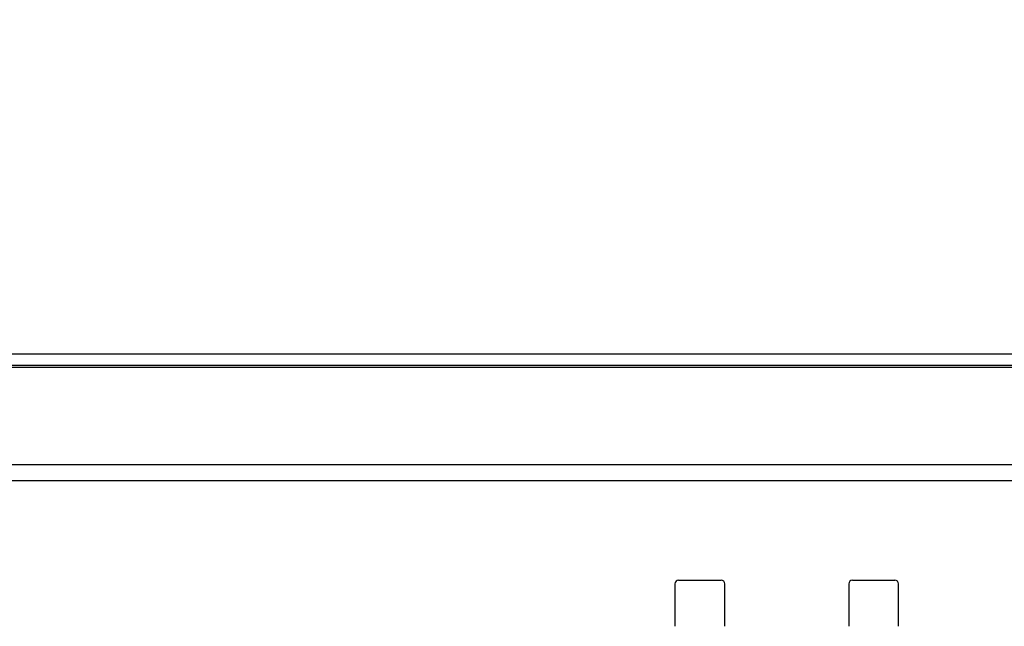
# Model space of a CAD drawing. Units: millimetres. Extents: x 2026 to 2163, y 281 to 395.
# Drawn here: x 2052 to 2058, y 362 to 365 of the extents above; entities that cross this region are included whole.
import ezdxf

# ---------------------------------------------------------------- set-up
doc = ezdxf.new("R2010")
doc.units = ezdxf.units.MM
doc.layers.add('GAIKEI', color=7, linetype='Continuous')
doc.layers.add('SUNPO', color=3, linetype='Continuous')
doc.styles.get("Standard").update_dxf_attribs({"font": 'monotxt.shx', "bigfont": 'bigfont.shx'})
doc.dimstyles.get("Standard").update_dxf_attribs({"dimscale": 0, "dimtxt": 2.5, "dimasz": 2.5, "dimexe": 1.25, "dimexo": 2, "dimtad": 1, "dimdec": 8, "dimtxsty": 'Standard', "dimblk": 'OPEN30', "dimcen": 2.5, "dimadec": 8, "dimazin": 2, "dimtfac": 1, "dimtdec": 8, "dimtmove": 0, "dimatfit": 3, "dimldrblk": 'OPEN30', "dimfxl": 1, "dimfrac": 2, "dimarcsym": 0})

# ---------------------------------------------------------------- blocks, each defined once
blk = doc.blocks.new('_Open30')
at = {"color": 0, "linetype": 'ByBlock', "lineweight": -2}
for p, q in [((-1, 0.2679), (0, 0)), ((0, 0), (-1, -0.2679)), ((0, 0), (-1, 0))]:
    blk.add_line(p, q, dxfattribs=at)
blk = doc.blocks.new('*D2')
at = {"layer": 'Defpoints', "color": 0}
for p in [(2083.3471, 368.4167), (2049.3471, 363.257), (2083.3471, 363.257)]:
    blk.add_point(p, dxfattribs=at)
at = {"layer": 'SUNPO', "color": 0, "lineweight": -2}
for p, q in [((2049.3471, 365.257), (2049.3471, 369.6667)), ((2083.3471, 365.257), (2083.3471, 369.6667)), ((2051.8471, 368.4167), (2080.8471, 368.4167))]:
    blk.add_line(p, q, dxfattribs=at)
at = {"layer": 'SUNPO', "color": 0, "lineweight": -2, "xscale": 2.5, "yscale": 2.5, "zscale": 2.5, "rotation": 180}
blk.add_blockref('_Open30', (2049.3471, 368.4167), dxfattribs=at)
at = {"layer": 'SUNPO', "color": 0, "lineweight": -2, "xscale": 2.5, "yscale": 2.5, "zscale": 2.5}
blk.add_blockref('_Open30', (2083.3471, 368.4167), dxfattribs=at)
at = {"layer": 'SUNPO', "color": 0, "insert": (2066.3471, 370.2917), "char_height": 2.5, "attachment_point": 5}
blk.add_mtext('340', dxfattribs=at)

msp = doc.modelspace()

# ---------------------------------------------------------------- linework, layer by layer
at = {"layer": 'GAIKEI', "color": 7}
msp.add_lwpolyline([(2083.24736342, 363.35677567), (2049.44687622, 363.35677567)], dxfattribs=at)
at = {"layer": 'GAIKEI', "color": 1}
for points in [[(2083.17730042, 363.29414097), (2049.51693922, 363.29414097)], [(2083.17730042, 363.28267927), (2049.51693922, 363.28267927)], [(2082.80923302, 362.74498437), (2049.88500662, 362.74498437)], [(2082.80923302, 362.65668967), (2049.88500662, 362.65668967)], [(2056.11211982, 362.08680307), (2056.11211982, 361.85189967)], [(2056.13209242, 362.10677567), (2056.36714722, 362.10677567)], [(2056.38711982, 361.85189967), (2056.38711982, 362.08680307)], [(2057.07211982, 362.08680307), (2057.07211982, 361.85189967)], [(2057.09209242, 362.10677567), (2057.32714722, 362.10677567)], [(2057.34711982, 361.85189967), (2057.34711982, 362.08680307)]]:
    msp.add_lwpolyline(points, dxfattribs=at)
for points in [[(2056.13209242, 362.10677473, 0.4145721192), (2056.11212086, 362.08680315)], [(2056.38711877, 362.08680315, 0.4145721192), (2056.36714721, 362.10677473)], [(2057.09209242, 362.10677473, 0.4145721192), (2057.07212086, 362.08680315)], [(2057.34711877, 362.08680315, 0.4145721192), (2057.32714721, 362.10677473)]]:
    msp.add_lwpolyline(points, format="xyb", dxfattribs=at)

# ---------------------------------------------------------------- dimensions: what is measured, and where the dimension line sits
at = {"layer": 'SUNPO'}
dim = msp.add_linear_dim(base=(2083.34711982, 368.41672697), p1=(2049.34712771, 363.25701929), p2=(2083.34711982, 363.25701927), text='340', dimstyle='Standard', override={"dimscale": 1}, dxfattribs=at)
dim.commit()
dim.dimension.update_dxf_attribs({"geometry": '*D2', "text_midpoint": (2066.34712376, 368.41672697), "dimtype": 128})

doc.saveas('drawing.dxf')
